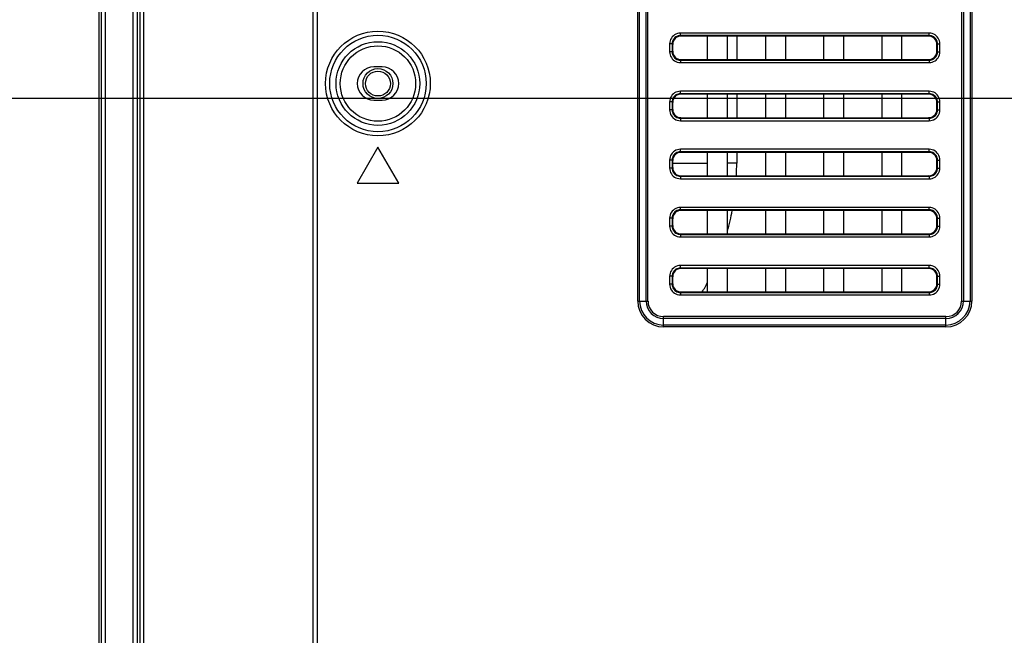
# Model space of a CAD drawing. Units: millimetres. Extents: x 0 to 1189, y 0 to 841.
# Drawn here: x 767 to 790, y 253 to 268 of the extents above; entities that cross this region are included whole.
import ezdxf

# ---------------------------------------------------------------- set-up
doc = ezdxf.new("R2010")
doc.units = ezdxf.units.MM
doc.header["$LTSCALE"] = 65.395
doc.layers.get('0').update_dxf_attribs({"linetype": 'CONTINUOUS'})
for name, color, linetype in [('3_ALL_AXES', 7, 'CONTINUOUS'), ('7_ALL_FEATURES', 7, 'CONTINUOUS'), ('DEF_DRAFT_DIM', 7, 'CONTINUOUS')]:
    doc.layers.add(name, color=color, linetype=linetype)
doc.styles.add('TEXTSTYLE_2', font='ar_wgl__.ttf')
doc.dimstyles.new('DIMSTYLE_4', dxfattribs={"dimtxt": 8.5, "dimasz": 3, "dimexe": 0.8, "dimexo": 0.2, "dimgap": 2.125, "dimtad": 1, "dimdec": 1, "dimlfac": 5, "dimdsep": 46, "dimtxsty": 'TEXTSTYLE_2', "dimblk": 'OPEN', "dimblk1": 'OPEN', "dimblk2": 'OPEN', "dimcen": 0.09, "dimazin": 2, "dimtp": 0.5, "dimtm": 0.5, "dimtfac": 1, "dimtdec": 1, "dimtofl": 0, "dimtmove": 0, "dimatfit": 3, "dimldrblk": 'OPEN', "dimfxl": 0, "dimtolj": 1, "dimarcsym": 0})

# ---------------------------------------------------------------- blocks, each defined once
blk = doc.blocks.new('*D14')
at = {"layer": 'DEF_DRAFT_DIM', "color": 2, "linetype": 'Continuous'}
for p, q in [((876.516, 345.727), (752.679, 345.727)), ((753.479, 345.727), (753.479, 305.727)), ((753.479, 265.727), (753.479, 305.727)), ((876.516, 265.727), (752.679, 265.727))]:
    blk.add_line(p, q, dxfattribs=at)
blk = doc.blocks.new('_NONE')
blk = doc.blocks.new('_OPEN')
at = {"color": 0, "linetype": 'ByBlock'}
for p, q in [((0, 0), (-1, 0.1167)), ((-1, -0.1167), (0, 0)), ((-1, 0), (0, 0))]:
    blk.add_line(p, q, dxfattribs=at)
blk = doc.blocks.new('*D15')
at = {"layer": 'DEF_DRAFT_DIM', "color": 2, "linetype": 'Continuous'}
for p, q in [((876.516, 265.727), (752.679, 265.727)), ((753.479, 265.727), (753.479, 245.237)), ((753.479, 224.747), (753.479, 245.237)), ((770.08, 224.747), (752.679, 224.747))]:
    blk.add_line(p, q, dxfattribs=at)

msp = doc.modelspace()

# ---------------------------------------------------------------- linework, layer by layer
at = {"color": 7, "linetype": 'Continuous'}
for p, q in [((783.836, 267.229), (783.836, 266.664)), ((783.836, 265.829), (783.836, 265.264)), ((783.836, 264.429), (783.836, 264.172)), ((782.293, 264.172), (783.136, 264.172)), ((783.836, 264.172), (783.616, 264.172))]:
    msp.add_line(p, q, dxfattribs=at)
for radius in [0.36, 0.3]:
    msp.add_circle((775.196, 266.087), radius, dxfattribs=at)
for start, end in [(357.1727, 360), (344.7461, 349.4472), (330.1285, 332.6035)]:
    msp.add_arc((777.596, 264.172), 6.24, start, end, dxfattribs=at)
at = {"layer": '3_ALL_AXES', "color": 7, "linetype": 'Continuous'}
for p, q in [((775.296, 266.487), (775.096, 266.487)), ((775.096, 265.687), (775.296, 265.687))]:
    msp.add_line(p, q, dxfattribs=at)
for centre, start, end in [((775.096, 266.087), 90, 270), ((775.296, 266.087), 270, 90)]:
    msp.add_arc(centre, 0.4, start, end, dxfattribs=at)
at = {"layer": '7_ALL_FEATURES', "color": 7, "linetype": 'Continuous'}
for p, q in [((768.479, 225.747), (768.479, 415.805)), ((768.53, 415.76), (768.53, 225.747)), ((768.629, 415.76), (768.629, 225.747)), ((769.302, 226.167), (769.302, 415.232)), ((769.401, 226.167), (769.401, 415.232)), ((769.466, 226.167), (769.466, 414.972)), ((769.559, 226.167), (769.559, 414.946)), ((773.627, 407.1), (773.627, 225.767)), ((773.733, 407.1), (773.733, 225.567)), ((781.452, 260.847), (781.452, 331.847)), ((781.497, 260.847), (781.497, 331.847)), ((781.655, 260.847), (781.655, 331.847)), ((781.699, 260.847), (781.699, 331.847)), ((789.252, 331.847), (789.252, 260.847)), ((789.297, 331.847), (789.297, 260.847)), ((789.455, 331.847), (789.455, 260.847)), ((789.499, 331.847), (789.499, 260.847)), ((782.48, 267.242), (782.48, 267.302)), ((788.472, 267.302), (782.48, 267.302)), ((788.472, 267.242), (788.472, 267.302)), ((782.221, 267.043), (782.221, 266.851)), ((782.281, 267.043), (782.221, 267.043)), ((782.281, 267.043), (782.281, 266.851)), ((782.281, 267.043), (782.293, 267.03)), ((782.293, 267.03), (782.293, 266.864)), ((782.48, 267.242), (782.493, 267.229)), ((788.472, 267.242), (782.48, 267.242)), ((788.459, 267.229), (782.493, 267.229)), ((783.136, 266.664), (783.136, 267.229)), ((783.616, 266.664), (783.616, 267.229)), ((784.536, 266.664), (784.536, 267.229)), ((785.016, 266.664), (785.016, 267.229)), ((785.936, 266.664), (785.936, 267.229)), ((786.416, 266.664), (786.416, 267.229)), ((787.336, 266.664), (787.336, 267.229)), ((787.816, 266.664), (787.816, 267.229)), ((788.472, 267.242), (788.459, 267.229)), ((788.671, 267.043), (788.658, 267.03)), ((788.658, 266.864), (788.658, 267.03)), ((788.671, 266.851), (788.671, 267.043)), ((788.671, 267.043), (788.731, 267.043)), ((788.731, 266.851), (788.731, 267.043)), ((782.281, 266.851), (782.221, 266.851)), ((782.281, 266.851), (782.293, 266.864)), ((788.671, 266.851), (788.658, 266.864)), ((788.671, 266.851), (788.731, 266.851)), ((782.48, 266.652), (782.493, 266.664)), ((782.48, 266.652), (782.48, 266.592)), ((782.48, 266.652), (788.472, 266.652)), ((782.48, 266.592), (788.472, 266.592)), ((782.493, 266.664), (788.459, 266.664)), ((788.472, 266.652), (788.459, 266.664)), ((788.472, 266.652), (788.472, 266.592)), ((782.48, 265.842), (782.48, 265.902)), ((788.472, 265.902), (782.48, 265.902)), ((782.48, 265.842), (782.493, 265.829)), ((788.472, 265.842), (782.48, 265.842)), ((788.459, 265.829), (782.493, 265.829)), ((783.136, 265.264), (783.136, 265.829)), ((783.616, 265.264), (783.616, 265.829)), ((784.536, 265.264), (784.536, 265.829)), ((785.016, 265.264), (785.016, 265.829)), ((785.936, 265.264), (785.936, 265.829)), ((786.416, 265.264), (786.416, 265.829)), ((787.336, 265.264), (787.336, 265.829)), ((787.816, 265.264), (787.816, 265.829)), ((788.472, 265.842), (788.459, 265.829)), ((788.472, 265.842), (788.472, 265.902)), ((782.221, 265.643), (782.221, 265.451)), ((782.281, 265.643), (782.221, 265.643)), ((782.281, 265.643), (782.281, 265.451)), ((782.281, 265.643), (782.293, 265.63)), ((782.293, 265.63), (782.293, 265.464)), ((788.671, 265.643), (788.658, 265.63)), ((788.658, 265.464), (788.658, 265.63)), ((788.671, 265.451), (788.671, 265.643)), ((788.671, 265.643), (788.731, 265.643)), ((788.731, 265.451), (788.731, 265.643)), ((782.281, 265.451), (782.221, 265.451)), ((782.281, 265.451), (782.293, 265.464)), ((788.671, 265.451), (788.658, 265.464)), ((788.671, 265.451), (788.731, 265.451)), ((782.48, 265.252), (782.493, 265.264)), ((782.48, 265.252), (782.48, 265.192)), ((782.48, 265.252), (788.472, 265.252)), ((782.48, 265.192), (788.472, 265.192)), ((782.493, 265.264), (788.459, 265.264)), ((788.472, 265.252), (788.459, 265.264)), ((788.472, 265.252), (788.472, 265.192)), ((775.196, 264.553), (774.696, 263.687)), ((775.696, 263.687), (775.196, 264.553)), ((782.48, 264.442), (782.48, 264.502)), ((788.472, 264.502), (782.48, 264.502)), ((782.48, 264.442), (782.493, 264.429)), ((788.472, 264.442), (782.48, 264.442)), ((788.459, 264.429), (782.493, 264.429)), ((783.136, 263.864), (783.136, 264.429)), ((783.616, 263.864), (783.616, 264.429)), ((784.536, 263.864), (784.536, 264.429)), ((785.016, 263.864), (785.016, 264.429)), ((785.936, 263.864), (785.936, 264.429)), ((786.416, 263.864), (786.416, 264.429)), ((787.336, 263.864), (787.336, 264.429)), ((787.816, 263.864), (787.816, 264.429)), ((788.472, 264.442), (788.459, 264.429)), ((788.472, 264.442), (788.472, 264.502)), ((782.221, 264.243), (782.221, 264.051)), ((782.281, 264.243), (782.221, 264.243)), ((782.281, 264.243), (782.281, 264.051)), ((782.281, 264.243), (782.293, 264.23)), ((782.293, 264.23), (782.293, 264.064)), ((788.671, 264.243), (788.658, 264.23)), ((788.658, 264.064), (788.658, 264.23)), ((788.671, 264.051), (788.671, 264.243)), ((788.671, 264.243), (788.731, 264.243)), ((788.731, 264.051), (788.731, 264.243)), ((782.281, 264.051), (782.221, 264.051)), ((782.281, 264.051), (782.293, 264.064)), ((788.671, 264.051), (788.658, 264.064)), ((788.671, 264.051), (788.731, 264.051)), ((782.48, 263.852), (782.493, 263.864)), ((782.48, 263.852), (782.48, 263.792)), ((782.48, 263.852), (788.472, 263.852)), ((782.48, 263.792), (788.472, 263.792)), ((782.493, 263.864), (788.459, 263.864)), ((788.472, 263.852), (788.459, 263.864)), ((788.472, 263.852), (788.472, 263.792)), ((774.696, 263.687), (775.696, 263.687)), ((782.48, 263.042), (782.48, 263.102)), ((788.472, 263.102), (782.48, 263.102)), ((782.48, 263.042), (782.493, 263.029)), ((788.472, 263.042), (782.48, 263.042)), ((788.459, 263.029), (782.493, 263.029)), ((783.136, 262.464), (783.136, 263.029)), ((783.616, 262.464), (783.616, 263.029)), ((784.536, 262.464), (784.536, 263.029)), ((785.016, 262.464), (785.016, 263.029)), ((785.936, 262.464), (785.936, 263.029)), ((786.416, 262.464), (786.416, 263.029)), ((787.336, 262.464), (787.336, 263.029)), ((787.816, 262.464), (787.816, 263.029)), ((788.472, 263.042), (788.459, 263.029)), ((788.472, 263.042), (788.472, 263.102)), ((782.221, 262.843), (782.221, 262.651)), ((782.281, 262.843), (782.221, 262.843)), ((782.281, 262.843), (782.281, 262.651)), ((782.281, 262.843), (782.293, 262.83)), ((782.293, 262.83), (782.293, 262.664)), ((788.671, 262.843), (788.658, 262.83)), ((788.658, 262.664), (788.658, 262.83)), ((788.671, 262.651), (788.671, 262.843)), ((788.671, 262.843), (788.731, 262.843)), ((788.731, 262.651), (788.731, 262.843)), ((782.281, 262.651), (782.221, 262.651)), ((782.281, 262.651), (782.293, 262.664)), ((788.671, 262.651), (788.658, 262.664)), ((788.671, 262.651), (788.731, 262.651)), ((782.48, 262.452), (782.493, 262.464)), ((782.48, 262.452), (782.48, 262.392)), ((782.48, 262.452), (788.472, 262.452)), ((782.48, 262.392), (788.472, 262.392)), ((782.493, 262.464), (788.459, 262.464)), ((788.472, 262.452), (788.459, 262.464)), ((788.472, 262.452), (788.472, 262.392)), ((782.48, 261.642), (782.48, 261.702)), ((788.472, 261.702), (782.48, 261.702)), ((782.48, 261.642), (782.493, 261.629)), ((788.472, 261.642), (782.48, 261.642)), ((788.459, 261.629), (782.493, 261.629)), ((783.136, 261.064), (783.136, 261.629)), ((783.616, 261.064), (783.616, 261.629)), ((784.536, 261.064), (784.536, 261.629)), ((785.016, 261.064), (785.016, 261.629)), ((785.936, 261.064), (785.936, 261.629)), ((786.416, 261.064), (786.416, 261.629)), ((787.336, 261.064), (787.336, 261.629)), ((787.816, 261.064), (787.816, 261.629)), ((788.472, 261.642), (788.459, 261.629)), ((788.472, 261.642), (788.472, 261.702)), ((782.221, 261.443), (782.221, 261.251)), ((782.281, 261.443), (782.221, 261.443)), ((782.281, 261.443), (782.281, 261.251)), ((782.281, 261.443), (782.293, 261.43)), ((782.293, 261.43), (782.293, 261.264)), ((788.671, 261.443), (788.658, 261.43)), ((788.658, 261.264), (788.658, 261.43)), ((788.671, 261.251), (788.671, 261.443)), ((788.671, 261.443), (788.731, 261.443)), ((788.731, 261.251), (788.731, 261.443)), ((782.281, 261.251), (782.221, 261.251)), ((782.281, 261.251), (782.293, 261.264)), ((788.671, 261.251), (788.658, 261.264)), ((788.671, 261.251), (788.731, 261.251)), ((782.48, 261.052), (782.493, 261.064)), ((782.48, 261.052), (782.48, 260.992)), ((782.48, 261.052), (788.472, 261.052)), ((782.48, 260.992), (788.472, 260.992)), ((782.493, 261.064), (788.459, 261.064)), ((788.472, 261.052), (788.459, 261.064)), ((788.472, 261.052), (788.472, 260.992)), ((781.452, 260.847), (781.699, 260.847)), ((789.252, 260.847), (789.499, 260.847)), ((782.076, 260.223), (782.076, 260.47)), ((788.876, 260.47), (782.076, 260.47)), ((788.876, 260.426), (782.076, 260.426)), ((788.876, 260.223), (788.876, 260.47)), ((788.876, 260.268), (782.076, 260.268)), ((788.876, 260.223), (782.076, 260.223))]:
    msp.add_line(p, q, dxfattribs=at)
for points in [[(782.48, 267.302), (782.443, 267.299), (782.407, 267.291), (782.372, 267.278), (782.34, 267.261), (782.311, 267.239), (782.285, 267.213), (782.263, 267.184), (782.245, 267.152), (782.232, 267.117), (782.224, 267.08), (782.221, 267.043)], [(788.731, 267.043), (788.728, 267.08), (788.72, 267.116), (788.708, 267.15), (788.69, 267.183), (788.668, 267.212), (788.643, 267.238), (788.613, 267.26), (788.581, 267.278), (788.546, 267.291), (788.509, 267.299), (788.472, 267.302)], [(782.48, 267.242), (782.451, 267.24), (782.424, 267.234), (782.397, 267.224), (782.372, 267.211), (782.35, 267.194), (782.33, 267.174), (782.313, 267.152), (782.299, 267.127), (782.289, 267.1), (782.283, 267.072), (782.281, 267.043)], [(788.671, 267.043), (788.669, 267.071), (788.663, 267.099), (788.653, 267.126), (788.64, 267.15), (788.623, 267.173), (788.603, 267.193), (788.581, 267.21), (788.556, 267.224), (788.529, 267.234), (788.501, 267.24), (788.472, 267.242)], [(782.221, 266.851), (782.224, 266.814), (782.231, 266.778), (782.244, 266.743), (782.262, 266.711), (782.283, 266.682), (782.309, 266.656), (782.338, 266.634), (782.371, 266.616), (782.406, 266.603), (782.442, 266.595), (782.48, 266.592)], [(782.281, 266.851), (782.283, 266.822), (782.289, 266.795), (782.298, 266.768), (782.312, 266.743), (782.329, 266.721), (782.348, 266.701), (782.371, 266.684), (782.396, 266.67), (782.423, 266.66), (782.451, 266.654), (782.48, 266.652)], [(788.472, 266.592), (788.509, 266.594), (788.545, 266.602), (788.579, 266.615), (788.612, 266.633), (788.641, 266.654), (788.667, 266.68), (788.689, 266.709), (788.707, 266.742), (788.72, 266.777), (788.728, 266.813), (788.731, 266.851)], [(788.472, 266.652), (788.5, 266.654), (788.528, 266.66), (788.555, 266.669), (788.58, 266.683), (788.602, 266.7), (788.622, 266.719), (788.639, 266.742), (788.653, 266.767), (788.663, 266.794), (788.669, 266.822), (788.671, 266.851)], [(782.48, 265.902), (782.443, 265.899), (782.407, 265.891), (782.372, 265.878), (782.34, 265.861), (782.311, 265.839), (782.285, 265.813), (782.263, 265.784), (782.245, 265.752), (782.232, 265.717), (782.224, 265.68), (782.221, 265.643)], [(782.48, 265.842), (782.451, 265.84), (782.424, 265.834), (782.397, 265.824), (782.372, 265.811), (782.35, 265.794), (782.33, 265.774), (782.313, 265.752), (782.299, 265.727), (782.289, 265.7), (782.283, 265.672), (782.281, 265.643)], [(788.731, 265.643), (788.728, 265.68), (788.72, 265.716), (788.708, 265.75), (788.69, 265.783), (788.668, 265.812), (788.643, 265.838), (788.613, 265.86), (788.581, 265.878), (788.546, 265.891), (788.509, 265.899), (788.472, 265.902)], [(788.671, 265.643), (788.669, 265.671), (788.663, 265.699), (788.653, 265.726), (788.64, 265.75), (788.623, 265.773), (788.603, 265.793), (788.581, 265.81), (788.556, 265.824), (788.529, 265.834), (788.501, 265.84), (788.472, 265.842)], [(782.221, 265.451), (782.224, 265.414), (782.231, 265.378), (782.244, 265.343), (782.262, 265.311), (782.283, 265.282), (782.309, 265.256), (782.338, 265.234), (782.371, 265.216), (782.406, 265.203), (782.442, 265.195), (782.48, 265.192)], [(782.281, 265.451), (782.283, 265.422), (782.289, 265.395), (782.298, 265.368), (782.312, 265.343), (782.329, 265.321), (782.348, 265.301), (782.371, 265.284), (782.396, 265.27), (782.423, 265.26), (782.451, 265.254), (782.48, 265.252)], [(788.472, 265.192), (788.509, 265.194), (788.545, 265.202), (788.579, 265.215), (788.612, 265.233), (788.641, 265.254), (788.667, 265.28), (788.689, 265.309), (788.707, 265.342), (788.72, 265.377), (788.728, 265.413), (788.731, 265.451)], [(788.472, 265.252), (788.5, 265.254), (788.528, 265.26), (788.555, 265.269), (788.58, 265.283), (788.602, 265.3), (788.622, 265.319), (788.639, 265.342), (788.653, 265.367), (788.663, 265.394), (788.669, 265.422), (788.671, 265.451)], [(782.48, 264.502), (782.443, 264.499), (782.407, 264.491), (782.372, 264.478), (782.34, 264.461), (782.311, 264.439), (782.285, 264.413), (782.263, 264.384), (782.245, 264.352), (782.232, 264.317), (782.224, 264.28), (782.221, 264.243)], [(782.48, 264.442), (782.451, 264.44), (782.424, 264.434), (782.397, 264.424), (782.372, 264.411), (782.35, 264.394), (782.33, 264.374), (782.313, 264.352), (782.299, 264.327), (782.289, 264.3), (782.283, 264.272), (782.281, 264.243)], [(788.731, 264.243), (788.728, 264.28), (788.72, 264.316), (788.708, 264.35), (788.69, 264.383), (788.668, 264.412), (788.643, 264.438), (788.613, 264.46), (788.581, 264.478), (788.546, 264.491), (788.509, 264.499), (788.472, 264.502)], [(788.671, 264.243), (788.669, 264.271), (788.663, 264.299), (788.653, 264.326), (788.64, 264.35), (788.623, 264.373), (788.603, 264.393), (788.581, 264.41), (788.556, 264.424), (788.529, 264.434), (788.501, 264.44), (788.472, 264.442)], [(782.221, 264.051), (782.224, 264.014), (782.231, 263.978), (782.244, 263.943), (782.262, 263.911), (782.283, 263.882), (782.309, 263.856), (782.338, 263.834), (782.371, 263.816), (782.406, 263.803), (782.442, 263.795), (782.48, 263.792)], [(782.281, 264.051), (782.283, 264.022), (782.289, 263.995), (782.298, 263.968), (782.312, 263.943), (782.329, 263.921), (782.348, 263.901), (782.371, 263.884), (782.396, 263.87), (782.423, 263.86), (782.451, 263.854), (782.48, 263.852)], [(788.472, 263.792), (788.509, 263.794), (788.545, 263.802), (788.579, 263.815), (788.612, 263.833), (788.641, 263.854), (788.667, 263.88), (788.689, 263.909), (788.707, 263.942), (788.72, 263.977), (788.728, 264.013), (788.731, 264.051)], [(788.472, 263.852), (788.5, 263.854), (788.528, 263.86), (788.555, 263.869), (788.58, 263.883), (788.602, 263.9), (788.622, 263.919), (788.639, 263.942), (788.653, 263.967), (788.663, 263.994), (788.669, 264.022), (788.671, 264.051)], [(782.48, 263.102), (782.443, 263.099), (782.407, 263.091), (782.372, 263.078), (782.34, 263.061), (782.311, 263.039), (782.285, 263.013), (782.263, 262.984), (782.245, 262.952), (782.232, 262.917), (782.224, 262.88), (782.221, 262.843)], [(782.48, 263.042), (782.451, 263.04), (782.424, 263.034), (782.397, 263.024), (782.372, 263.011), (782.35, 262.994), (782.33, 262.974), (782.313, 262.952), (782.299, 262.927), (782.289, 262.9), (782.283, 262.872), (782.281, 262.843)], [(788.731, 262.843), (788.728, 262.88), (788.72, 262.916), (788.708, 262.95), (788.69, 262.983), (788.668, 263.012), (788.643, 263.038), (788.613, 263.06), (788.581, 263.078), (788.546, 263.091), (788.509, 263.099), (788.472, 263.102)], [(788.671, 262.843), (788.669, 262.871), (788.663, 262.899), (788.653, 262.926), (788.64, 262.95), (788.623, 262.973), (788.603, 262.993), (788.581, 263.01), (788.556, 263.024), (788.529, 263.034), (788.501, 263.04), (788.472, 263.042)], [(782.221, 262.651), (782.224, 262.614), (782.231, 262.578), (782.244, 262.543), (782.262, 262.511), (782.283, 262.482), (782.309, 262.456), (782.338, 262.434), (782.371, 262.416), (782.406, 262.403), (782.442, 262.395), (782.48, 262.392)], [(782.281, 262.651), (782.283, 262.622), (782.289, 262.595), (782.298, 262.568), (782.312, 262.543), (782.329, 262.521), (782.348, 262.501), (782.371, 262.484), (782.396, 262.47), (782.423, 262.46), (782.451, 262.454), (782.48, 262.452)], [(788.472, 262.392), (788.509, 262.394), (788.545, 262.402), (788.579, 262.415), (788.612, 262.433), (788.641, 262.454), (788.667, 262.48), (788.689, 262.509), (788.707, 262.542), (788.72, 262.577), (788.728, 262.613), (788.731, 262.651)], [(788.472, 262.452), (788.5, 262.454), (788.528, 262.46), (788.555, 262.469), (788.58, 262.483), (788.602, 262.5), (788.622, 262.519), (788.639, 262.542), (788.653, 262.567), (788.663, 262.594), (788.669, 262.622), (788.671, 262.651)], [(782.48, 261.702), (782.443, 261.699), (782.407, 261.691), (782.372, 261.678), (782.34, 261.661), (782.311, 261.639), (782.285, 261.613), (782.263, 261.584), (782.245, 261.552), (782.232, 261.517), (782.224, 261.48), (782.221, 261.443)], [(782.48, 261.642), (782.451, 261.64), (782.424, 261.634), (782.397, 261.624), (782.372, 261.611), (782.35, 261.594), (782.33, 261.574), (782.313, 261.552), (782.299, 261.527), (782.289, 261.5), (782.283, 261.472), (782.281, 261.443)], [(788.731, 261.443), (788.728, 261.48), (788.72, 261.516), (788.708, 261.55), (788.69, 261.583), (788.668, 261.612), (788.643, 261.638), (788.613, 261.66), (788.581, 261.678), (788.546, 261.691), (788.509, 261.699), (788.472, 261.702)], [(788.671, 261.443), (788.669, 261.471), (788.663, 261.499), (788.653, 261.526), (788.64, 261.55), (788.623, 261.573), (788.603, 261.593), (788.581, 261.61), (788.556, 261.624), (788.529, 261.634), (788.501, 261.64), (788.472, 261.642)], [(782.221, 261.251), (782.224, 261.214), (782.231, 261.178), (782.244, 261.143), (782.262, 261.111), (782.283, 261.082), (782.309, 261.056), (782.338, 261.034), (782.371, 261.016), (782.406, 261.003), (782.442, 260.995), (782.48, 260.992)], [(782.281, 261.251), (782.283, 261.222), (782.289, 261.195), (782.298, 261.168), (782.312, 261.143), (782.329, 261.121), (782.348, 261.101), (782.371, 261.084), (782.396, 261.07), (782.423, 261.06), (782.451, 261.054), (782.48, 261.052)], [(788.472, 260.992), (788.509, 260.994), (788.545, 261.002), (788.579, 261.015), (788.612, 261.033), (788.641, 261.054), (788.667, 261.08), (788.689, 261.109), (788.707, 261.142), (788.72, 261.177), (788.728, 261.213), (788.731, 261.251)], [(788.472, 261.052), (788.5, 261.054), (788.528, 261.06), (788.555, 261.069), (788.58, 261.083), (788.602, 261.1), (788.622, 261.119), (788.639, 261.142), (788.653, 261.167), (788.663, 261.194), (788.669, 261.222), (788.671, 261.251)]]:
    msp.add_lwpolyline(points, dxfattribs=at)
for radius in [1.261, 1.162, 1.008, 0.908]:
    msp.add_circle((775.196, 266.087), radius, dxfattribs=at)
for centre, radius, start, end in [((782.076, 260.847), 0.624, 180, 270), ((782.076, 260.847), 0.579, 180, 270), ((782.076, 260.847), 0.421, 180, 270), ((782.076, 260.847), 0.376, 180, 270), ((788.876, 260.847), 0.624, 270, 360), ((788.876, 260.847), 0.579, 270, 360), ((788.876, 260.847), 0.421, 270, 360), ((788.876, 260.847), 0.376, 270, 360)]:
    msp.add_arc(centre, radius, start, end, dxfattribs=at)
for centre, major_axis in [((782.494, 267.029), (-0.142, 0.142)), ((788.458, 267.029), (0.142, 0.142)), ((782.494, 266.865), (-0.142, -0.142)), ((788.458, 266.865), (0.142, -0.142)), ((782.494, 265.629), (-0.142, 0.142)), ((788.458, 265.629), (0.142, 0.142)), ((782.494, 265.465), (-0.142, -0.142)), ((788.458, 265.465), (0.142, -0.142)), ((782.494, 264.229), (-0.142, 0.142)), ((788.458, 264.229), (0.142, 0.142)), ((782.494, 264.065), (-0.142, -0.142)), ((788.458, 264.065), (0.142, -0.142)), ((782.494, 262.829), (-0.142, 0.142)), ((788.458, 262.829), (0.142, 0.142)), ((782.494, 262.665), (-0.142, -0.142)), ((788.458, 262.665), (0.142, -0.142)), ((782.494, 261.429), (-0.142, 0.142)), ((788.458, 261.429), (0.142, 0.142)), ((782.494, 261.265), (-0.142, -0.142)), ((788.458, 261.265), (0.142, -0.142))]:
    msp.add_ellipse(centre, major_axis=major_axis, ratio=0.992433, start_param=-0.7816, end_param=0.7816, dxfattribs=at)

# ---------------------------------------------------------------- dimensions: what is measured, and where the dimension line sits
at = {"layer": 'DEF_DRAFT_DIM', "color": 2, "linetype": 'Continuous'}
dim = msp.add_linear_dim(base=(753.479, 265.727), p1=(876.716, 345.727), p2=(876.716, 265.727), angle=270, text='<> (VESA)', dimstyle='DIMSTYLE_4', override={"dimblk1": 'NONE', "dimblk2": 'NONE', "dimsah": 1}, dxfattribs=at)
dim.commit()
dim.dimension.update_dxf_attribs({"geometry": '*D14', "text_midpoint": (753.479, 274.428), "dimtype": 160})
dim = msp.add_linear_dim(base=(753.479, 265.727), p1=(770.28, 224.747), p2=(876.716, 265.727), angle=90, dimstyle='DIMSTYLE_4', override={"dimblk1": 'NONE', "dimblk2": 'NONE', "dimsah": 1}, dxfattribs=at)
dim.commit()
dim.dimension.update_dxf_attribs({"geometry": '*D15', "text_midpoint": (753.479, 230.386), "dimtype": 160})

doc.saveas('drawing.dxf')
